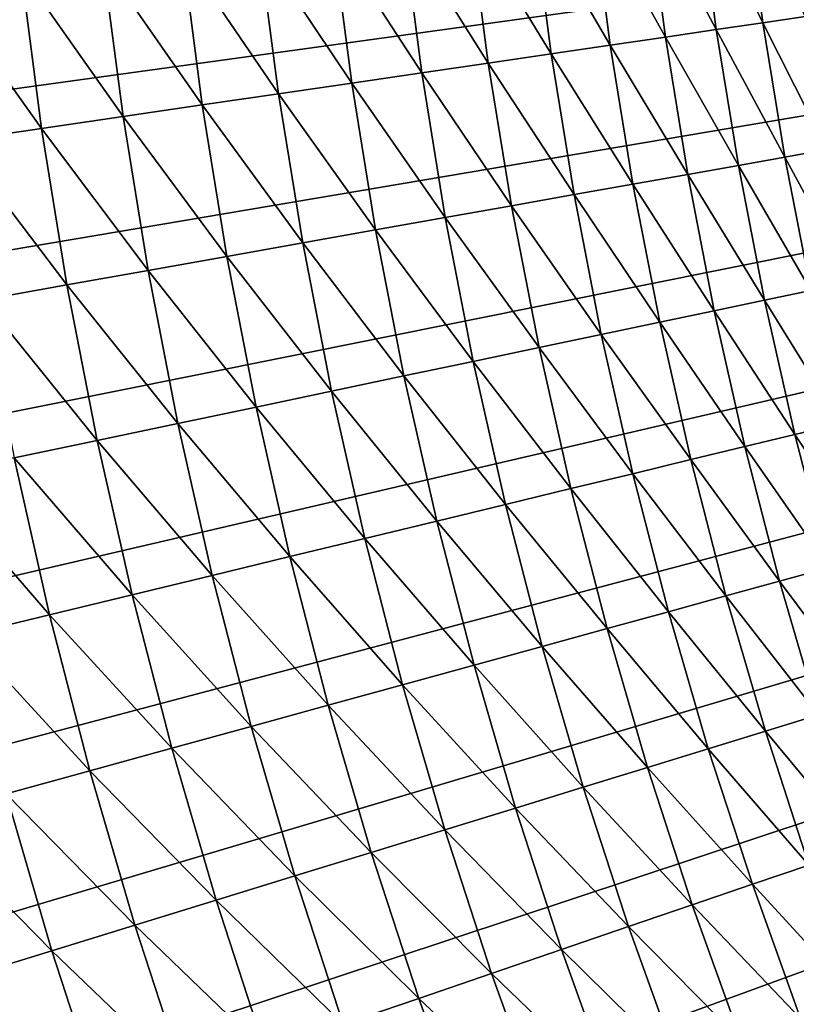
# Model space of a CAD drawing. Extents: x -30 to 67, y -210 to 30.
# Drawn here: x -27 to -23, y -9 to -3 of the extents above; entities that cross this region are included whole.
import ezdxf

# ---------------------------------------------------------------- set-up
doc = ezdxf.new("R2010")
doc.units = 0
doc.layers.add('L4', color=7, linetype='CONTINUOUS')

msp = doc.modelspace()

# ---------------------------------------------------------------- linework, layer by layer
at = {"layer": 'L4', "color": 7}
for points in [[(0, 0), (-29.42069, -4.063658), (-29.53093, -3.16455)], [(0, 0), (-29.42069, -4.063658), (-29.53093, -3.16455)], [(0, 0), (-29.28307, -4.958986), (-29.42069, -4.063658)], [(0, 0), (-29.28307, -4.958986), (-29.42069, -4.063658)], [(-29.11822, -5.849701), (-29.28307, -4.958986), (0, 0)], [(-29.11822, -5.849701), (-29.28307, -4.958986), (0, 0)], [(0, 0), (-28.92629, -6.734975), (-29.11822, -5.849701)], [(0, 0), (-28.92629, -6.734975), (-29.11822, -5.849701)], [(0, 0), (-28.70744, -7.613983), (-28.92629, -6.734975)], [(0, 0), (-28.70744, -7.613983), (-28.92629, -6.734975)], [(-28.46189, -8.48591), (-28.70744, -7.613983), (0, 0)], [(-28.46189, -8.48591), (-28.70744, -7.613983), (0, 0)], [(0, 0), (-28.18987, -9.349941), (-28.46189, -8.48591)], [(0, 0), (-28.18987, -9.349941), (-28.46189, -8.48591)], [(0, 0), (-27.89162, -10.20528), (-28.18987, -9.349941)], [(0, 0), (-27.89162, -10.20528), (-28.18987, -9.349941)], [(-27.56742, -11.05112), (-27.89162, -10.20528), (0, 0)], [(-27.56742, -11.05112), (-27.89162, -10.20528), (0, 0)], [(0, 0), (-27.21759, -11.88668), (-27.56742, -11.05112)], [(0, 0), (-27.21759, -11.88668), (-27.56742, -11.05112)], [(0, 0), (-26.84243, -12.71118), (-27.21759, -11.88668)], [(0, 0), (-26.84243, -12.71118), (-27.21759, -11.88668)], [(-26.4423, -13.52386), (-26.84243, -12.71118), (0, 0)], [(-26.4423, -13.52386), (-26.84243, -12.71118), (0, 0)], [(0, 0), (-26.01757, -14.32396), (-26.4423, -13.52386)], [(0, 0), (-26.01757, -14.32396), (-26.4423, -13.52386)], [(0, 0), (-25.56865, -15.11073), (-26.01757, -14.32396)], [(0, 0), (-25.56865, -15.11073), (-26.01757, -14.32396)], [(-25.09594, -15.88345), (-25.56865, -15.11073), (0, 0)], [(-25.09594, -15.88345), (-25.56865, -15.11073), (0, 0)], [(0, 0), (-24.59988, -16.64139), (-25.09594, -15.88345)], [(0, 0), (-24.59988, -16.64139), (-25.09594, -15.88345)], [(0, 0), (-24.08094, -17.38385), (-24.59988, -16.64139)], [(0, 0), (-24.08094, -17.38385), (-24.59988, -16.64139)], [(-23.5396, -18.11014), (-24.08094, -17.38385), (0, 0)], [(-23.5396, -18.11014), (-24.08094, -17.38385), (0, 0)], [(0, 0), (-22.97636, -18.81959), (-23.5396, -18.11014)], [(0, 0), (-22.97636, -18.81959), (-23.5396, -18.11014)], [(-23.39293, -2.7006, 9.695513), (-23.64113, -2.729253, 9.261912), (-23.29918, -3.416205, 9.695513)], [(-23.39293, -2.7006, 9.695513), (-23.64113, -2.729253, 9.261912), (-23.29918, -3.416205, 9.695513)], [(-23.39293, -2.7006, 9.695513), (-23.29918, -3.416205, 9.695513), (-23.07554, -3.383413, 10.14199)], [(-23.39293, -2.7006, 9.695513), (-23.29918, -3.416205, 9.695513), (-23.07554, -3.383413, 10.14199)], [(-23.91227, -2.760554, 8.842457), (-24.20554, -2.794411, 8.438377), (-23.81644, -3.492047, 8.842457)], [(-23.91227, -2.760554, 8.842457), (-24.20554, -2.794411, 8.438377), (-23.81644, -3.492047, 8.842457)], [(-23.64113, -2.729253, 9.261912), (-23.91227, -2.760554, 8.842457), (-23.54639, -3.452451, 9.261912)], [(-23.64113, -2.729253, 9.261912), (-23.91227, -2.760554, 8.842457), (-23.54639, -3.452451, 9.261912)], [(-23.91227, -2.760554, 8.842457), (-23.81644, -3.492047, 8.842457), (-23.54639, -3.452451, 9.261912)], [(-23.91227, -2.760554, 8.842457), (-23.81644, -3.492047, 8.842457), (-23.54639, -3.452451, 9.261912)], [(-23.64113, -2.729253, 9.261912), (-23.54639, -3.452451, 9.261912), (-23.29918, -3.416205, 9.695513)], [(-23.64113, -2.729253, 9.261912), (-23.54639, -3.452451, 9.261912), (-23.29918, -3.416205, 9.695513)], [(-24.20554, -2.794411, 8.438377), (-24.52009, -2.830725, 8.050854), (-24.10854, -3.534875, 8.438377)], [(-24.20554, -2.794411, 8.438377), (-24.52009, -2.830725, 8.050854), (-24.10854, -3.534875, 8.438377)], [(-24.20554, -2.794411, 8.438377), (-24.10854, -3.534875, 8.438377), (-23.81644, -3.492047, 8.842457)], [(-24.20554, -2.794411, 8.438377), (-24.10854, -3.534875, 8.438377), (-23.81644, -3.492047, 8.842457)], [(-24.855, -2.869389, 7.681023), (-25.20929, -2.91029, 7.329965), (-24.7554, -3.62972, 7.681023)], [(-24.855, -2.869389, 7.681023), (-25.20929, -2.91029, 7.329965), (-24.7554, -3.62972, 7.681023)], [(-24.52009, -2.830725, 8.050854), (-24.855, -2.869389, 7.681023), (-24.42183, -3.580811, 8.050854)], [(-24.52009, -2.830725, 8.050854), (-24.855, -2.869389, 7.681023), (-24.42183, -3.580811, 8.050854)], [(-24.855, -2.869389, 7.681023), (-24.7554, -3.62972, 7.681023), (-24.42183, -3.580811, 8.050854)], [(-24.855, -2.869389, 7.681023), (-24.7554, -3.62972, 7.681023), (-24.42183, -3.580811, 8.050854)], [(-24.52009, -2.830725, 8.050854), (-24.42183, -3.580811, 8.050854), (-24.10854, -3.534875, 8.438377)], [(-24.52009, -2.830725, 8.050854), (-24.42183, -3.580811, 8.050854), (-24.10854, -3.534875, 8.438377)], [(-25.20929, -2.91029, 7.329965), (-25.58193, -2.953309, 6.99871), (-25.10827, -3.681459, 7.329965)], [(-25.20929, -2.91029, 7.329965), (-25.58193, -2.953309, 6.99871), (-25.10827, -3.681459, 7.329965)], [(-25.20929, -2.91029, 7.329965), (-25.10827, -3.681459, 7.329965), (-24.7554, -3.62972, 7.681023)], [(-25.20929, -2.91029, 7.329965), (-25.10827, -3.681459, 7.329965), (-24.7554, -3.62972, 7.681023)], [(-25.58193, -2.953309, 6.99871), (-25.97181, -2.998319, 6.688225), (-25.47941, -3.735877, 6.99871)], [(-25.58193, -2.953309, 6.99871), (-25.97181, -2.998319, 6.688225), (-25.47941, -3.735877, 6.99871)], [(-25.58193, -2.953309, 6.99871), (-25.47941, -3.735877, 6.99871), (-25.10827, -3.681459, 7.329965)], [(-25.58193, -2.953309, 6.99871), (-25.47941, -3.735877, 6.99871), (-25.10827, -3.681459, 7.329965)], [(-25.97181, -2.998319, 6.688225), (-26.3778, -3.045189, 6.399421), (-25.86773, -3.792814, 6.688225)], [(-25.97181, -2.998319, 6.688225), (-26.3778, -3.045189, 6.399421), (-25.86773, -3.792814, 6.688225)], [(-25.97181, -2.998319, 6.688225), (-25.86773, -3.792814, 6.688225), (-25.47941, -3.735877, 6.99871)], [(-25.97181, -2.998319, 6.688225), (-25.86773, -3.792814, 6.688225), (-25.47941, -3.735877, 6.99871)], [(-26.3778, -3.045189, 6.399421), (-26.79872, -3.093781, 6.133141), (-26.2721, -3.852103, 6.399421)], [(-26.3778, -3.045189, 6.399421), (-26.79872, -3.093781, 6.133141), (-26.2721, -3.852103, 6.399421)], [(-26.3778, -3.045189, 6.399421), (-26.2721, -3.852103, 6.399421), (-25.86773, -3.792814, 6.688225)], [(-26.3778, -3.045189, 6.399421), (-26.2721, -3.852103, 6.399421), (-25.86773, -3.792814, 6.688225)], [(-26.79872, -3.093781, 6.133141), (-27.23332, -3.143955, 5.890166), (-26.69133, -3.913572, 6.133141)], [(-26.79872, -3.093781, 6.133141), (-27.23332, -3.143955, 5.890166), (-26.69133, -3.913572, 6.133141)], [(-26.79872, -3.093781, 6.133141), (-26.69133, -3.913572, 6.133141), (-26.2721, -3.852103, 6.399421)], [(-26.79872, -3.093781, 6.133141), (-26.69133, -3.913572, 6.133141), (-26.2721, -3.852103, 6.399421)], [(-27.23332, -3.143955, 5.890166), (-27.68035, -3.195561, 5.671207), (-27.12419, -3.97704, 5.890166)], [(-27.23332, -3.143955, 5.890166), (-27.68035, -3.195561, 5.671207), (-27.12419, -3.97704, 5.890166)], [(-27.23332, -3.143955, 5.890166), (-27.12419, -3.97704, 5.890166), (-26.69133, -3.913572, 6.133141)], [(-27.23332, -3.143955, 5.890166), (-27.12419, -3.97704, 5.890166), (-26.69133, -3.913572, 6.133141)], [(-27.68035, -3.195561, 5.671207), (-27.56942, -4.042321, 5.671207), (-27.12419, -3.97704, 5.890166)], [(-27.68035, -3.195561, 5.671207), (-27.56942, -4.042321, 5.671207), (-27.12419, -3.97704, 5.890166)], [(-23.07554, -3.383413, 10.14199), (-23.29918, -3.416205, 9.695513), (-22.96102, -4.088971, 10.14199)], [(-23.07554, -3.383413, 10.14199), (-23.29918, -3.416205, 9.695513), (-22.96102, -4.088971, 10.14199)], [(-23.29918, -3.416205, 9.695513), (-23.54639, -3.452451, 9.261912), (-23.18355, -4.128601, 9.695513)], [(-23.29918, -3.416205, 9.695513), (-23.54639, -3.452451, 9.261912), (-23.18355, -4.128601, 9.695513)], [(-23.29918, -3.416205, 9.695513), (-23.18355, -4.128601, 9.695513), (-22.96102, -4.088971, 10.14199)], [(-23.29918, -3.416205, 9.695513), (-23.18355, -4.128601, 9.695513), (-22.96102, -4.088971, 10.14199)], [(-23.81644, -3.492047, 8.842457), (-24.10854, -3.534875, 8.438377), (-23.69824, -4.220258, 8.842457)], [(-23.81644, -3.492047, 8.842457), (-24.10854, -3.534875, 8.438377), (-23.69824, -4.220258, 8.842457)], [(-23.54639, -3.452451, 9.261912), (-23.81644, -3.492047, 8.842457), (-23.42953, -4.172406, 9.261912)], [(-23.54639, -3.452451, 9.261912), (-23.81644, -3.492047, 8.842457), (-23.42953, -4.172406, 9.261912)], [(-23.81644, -3.492047, 8.842457), (-23.69824, -4.220258, 8.842457), (-23.42953, -4.172406, 9.261912)], [(-23.81644, -3.492047, 8.842457), (-23.69824, -4.220258, 8.842457), (-23.42953, -4.172406, 9.261912)], [(-23.54639, -3.452451, 9.261912), (-23.42953, -4.172406, 9.261912), (-23.18355, -4.128601, 9.695513)], [(-23.54639, -3.452451, 9.261912), (-23.42953, -4.172406, 9.261912), (-23.18355, -4.128601, 9.695513)], [(-24.10854, -3.534875, 8.438377), (-24.42183, -3.580811, 8.050854), (-23.98889, -4.272018, 8.438377)], [(-24.10854, -3.534875, 8.438377), (-24.42183, -3.580811, 8.050854), (-23.98889, -4.272018, 8.438377)], [(-24.10854, -3.534875, 8.438377), (-23.98889, -4.272018, 8.438377), (-23.69824, -4.220258, 8.842457)], [(-24.10854, -3.534875, 8.438377), (-23.98889, -4.272018, 8.438377), (-23.69824, -4.220258, 8.842457)], [(-24.42183, -3.580811, 8.050854), (-24.7554, -3.62972, 7.681023), (-24.30062, -4.327533, 8.050854)], [(-24.42183, -3.580811, 8.050854), (-24.7554, -3.62972, 7.681023), (-24.30062, -4.327533, 8.050854)], [(-24.42183, -3.580811, 8.050854), (-24.30062, -4.327533, 8.050854), (-23.98889, -4.272018, 8.438377)], [(-24.42183, -3.580811, 8.050854), (-24.30062, -4.327533, 8.050854), (-23.98889, -4.272018, 8.438377)], [(-24.7554, -3.62972, 7.681023), (-25.10827, -3.681459, 7.329965), (-24.63254, -4.386642, 7.681023)], [(-24.7554, -3.62972, 7.681023), (-25.10827, -3.681459, 7.329965), (-24.63254, -4.386642, 7.681023)], [(-24.7554, -3.62972, 7.681023), (-24.63254, -4.386642, 7.681023), (-24.30062, -4.327533, 8.050854)], [(-24.7554, -3.62972, 7.681023), (-24.63254, -4.386642, 7.681023), (-24.30062, -4.327533, 8.050854)], [(-25.10827, -3.681459, 7.329965), (-25.47941, -3.735877, 6.99871), (-24.98366, -4.44917, 7.329965)], [(-25.10827, -3.681459, 7.329965), (-25.47941, -3.735877, 6.99871), (-24.98366, -4.44917, 7.329965)], [(-25.10827, -3.681459, 7.329965), (-24.98366, -4.44917, 7.329965), (-24.63254, -4.386642, 7.681023)], [(-25.10827, -3.681459, 7.329965), (-24.98366, -4.44917, 7.329965), (-24.63254, -4.386642, 7.681023)], [(-25.47941, -3.735877, 6.99871), (-25.86773, -3.792814, 6.688225), (-25.35295, -4.514936, 6.99871)], [(-25.47941, -3.735877, 6.99871), (-25.86773, -3.792814, 6.688225), (-25.35295, -4.514936, 6.99871)], [(-25.47941, -3.735877, 6.99871), (-25.35295, -4.514936, 6.99871), (-24.98366, -4.44917, 7.329965)], [(-25.47941, -3.735877, 6.99871), (-25.35295, -4.514936, 6.99871), (-24.98366, -4.44917, 7.329965)], [(-25.86773, -3.792814, 6.688225), (-26.2721, -3.852103, 6.399421), (-25.73935, -4.583746, 6.688225)], [(-25.86773, -3.792814, 6.688225), (-26.2721, -3.852103, 6.399421), (-25.73935, -4.583746, 6.688225)], [(-25.86773, -3.792814, 6.688225), (-25.73935, -4.583746, 6.688225), (-25.35295, -4.514936, 6.99871)], [(-25.86773, -3.792814, 6.688225), (-25.73935, -4.583746, 6.688225), (-25.35295, -4.514936, 6.99871)], [(-26.2721, -3.852103, 6.399421), (-26.69133, -3.913572, 6.133141), (-26.14171, -4.655399, 6.399421)], [(-26.2721, -3.852103, 6.399421), (-26.69133, -3.913572, 6.133141), (-26.14171, -4.655399, 6.399421)], [(-26.2721, -3.852103, 6.399421), (-26.14171, -4.655399, 6.399421), (-25.73935, -4.583746, 6.688225)], [(-26.2721, -3.852103, 6.399421), (-26.14171, -4.655399, 6.399421), (-25.73935, -4.583746, 6.688225)], [(-26.69133, -3.913572, 6.133141), (-27.12419, -3.97704, 5.890166), (-26.55886, -4.729687, 6.133141)], [(-26.69133, -3.913572, 6.133141), (-27.12419, -3.97704, 5.890166), (-26.55886, -4.729687, 6.133141)], [(-26.69133, -3.913572, 6.133141), (-26.55886, -4.729687, 6.133141), (-26.14171, -4.655399, 6.399421)], [(-26.69133, -3.913572, 6.133141), (-26.55886, -4.729687, 6.133141), (-26.14171, -4.655399, 6.399421)], [(-27.12419, -3.97704, 5.890166), (-27.56942, -4.042321, 5.671207), (-26.98957, -4.80639, 5.890166)], [(-27.12419, -3.97704, 5.890166), (-27.56942, -4.042321, 5.671207), (-26.98957, -4.80639, 5.890166)], [(-27.12419, -3.97704, 5.890166), (-26.98957, -4.80639, 5.890166), (-26.55886, -4.729687, 6.133141)], [(-27.12419, -3.97704, 5.890166), (-26.98957, -4.80639, 5.890166), (-26.55886, -4.729687, 6.133141)], [(-27.56942, -4.042321, 5.671207), (-27.43259, -4.885285, 5.671207), (-26.98957, -4.80639, 5.890166)], [(-27.56942, -4.042321, 5.671207), (-27.43259, -4.885285, 5.671207), (-26.98957, -4.80639, 5.890166)], [(-22.96102, -4.088971, 10.14199), (-23.18355, -4.128601, 9.695513), (-22.82493, -4.790689, 10.14199)], [(-22.96102, -4.088971, 10.14199), (-23.18355, -4.128601, 9.695513), (-22.82493, -4.790689, 10.14199)], [(-23.42953, -4.172406, 9.261912), (-23.69824, -4.220258, 8.842457), (-23.29066, -4.888442, 9.261912)], [(-23.42953, -4.172406, 9.261912), (-23.69824, -4.220258, 8.842457), (-23.29066, -4.888442, 9.261912)], [(-23.18355, -4.128601, 9.695513), (-23.42953, -4.172406, 9.261912), (-23.04614, -4.837119, 9.695513)], [(-23.18355, -4.128601, 9.695513), (-23.42953, -4.172406, 9.261912), (-23.04614, -4.837119, 9.695513)], [(-23.42953, -4.172406, 9.261912), (-23.29066, -4.888442, 9.261912), (-23.04614, -4.837119, 9.695513)], [(-23.42953, -4.172406, 9.261912), (-23.29066, -4.888442, 9.261912), (-23.04614, -4.837119, 9.695513)], [(-23.18355, -4.128601, 9.695513), (-23.04614, -4.837119, 9.695513), (-22.82493, -4.790689, 10.14199)], [(-23.18355, -4.128601, 9.695513), (-23.04614, -4.837119, 9.695513), (-22.82493, -4.790689, 10.14199)], [(-23.69824, -4.220258, 8.842457), (-23.98889, -4.272018, 8.438377), (-23.55778, -4.944506, 8.842457)], [(-23.69824, -4.220258, 8.842457), (-23.98889, -4.272018, 8.438377), (-23.55778, -4.944506, 8.842457)], [(-23.69824, -4.220258, 8.842457), (-23.55778, -4.944506, 8.842457), (-23.29066, -4.888442, 9.261912)], [(-23.69824, -4.220258, 8.842457), (-23.55778, -4.944506, 8.842457), (-23.29066, -4.888442, 9.261912)], [(-23.98889, -4.272018, 8.438377), (-24.30062, -4.327533, 8.050854), (-23.8467, -5.005148, 8.438377)], [(-23.98889, -4.272018, 8.438377), (-24.30062, -4.327533, 8.050854), (-23.8467, -5.005148, 8.438377)], [(-23.98889, -4.272018, 8.438377), (-23.8467, -5.005148, 8.438377), (-23.55778, -4.944506, 8.842457)], [(-23.98889, -4.272018, 8.438377), (-23.8467, -5.005148, 8.438377), (-23.55778, -4.944506, 8.842457)], [(-24.30062, -4.327533, 8.050854), (-24.63254, -4.386642, 7.681023), (-24.15659, -5.07019, 8.050854)], [(-24.30062, -4.327533, 8.050854), (-24.63254, -4.386642, 7.681023), (-24.15659, -5.07019, 8.050854)], [(-24.30062, -4.327533, 8.050854), (-24.15659, -5.07019, 8.050854), (-23.8467, -5.005148, 8.438377)], [(-24.30062, -4.327533, 8.050854), (-24.15659, -5.07019, 8.050854), (-23.8467, -5.005148, 8.438377)], [(-24.63254, -4.386642, 7.681023), (-24.98366, -4.44917, 7.329965), (-24.48654, -5.139443, 7.681023)], [(-24.63254, -4.386642, 7.681023), (-24.98366, -4.44917, 7.329965), (-24.48654, -5.139443, 7.681023)], [(-24.63254, -4.386642, 7.681023), (-24.48654, -5.139443, 7.681023), (-24.15659, -5.07019, 8.050854)], [(-24.63254, -4.386642, 7.681023), (-24.48654, -5.139443, 7.681023), (-24.15659, -5.07019, 8.050854)], [(-24.98366, -4.44917, 7.329965), (-25.35295, -4.514936, 6.99871), (-24.83558, -5.212702, 7.329965)], [(-24.98366, -4.44917, 7.329965), (-25.35295, -4.514936, 6.99871), (-24.83558, -5.212702, 7.329965)], [(-24.98366, -4.44917, 7.329965), (-24.83558, -5.212702, 7.329965), (-24.48654, -5.139443, 7.681023)], [(-24.98366, -4.44917, 7.329965), (-24.83558, -5.212702, 7.329965), (-24.48654, -5.139443, 7.681023)], [(-25.35295, -4.514936, 6.99871), (-25.73935, -4.583746, 6.688225), (-25.20269, -5.289753, 6.99871)], [(-25.35295, -4.514936, 6.99871), (-25.73935, -4.583746, 6.688225), (-25.20269, -5.289753, 6.99871)], [(-25.35295, -4.514936, 6.99871), (-25.20269, -5.289753, 6.99871), (-24.83558, -5.212702, 7.329965)], [(-25.35295, -4.514936, 6.99871), (-25.20269, -5.289753, 6.99871), (-24.83558, -5.212702, 7.329965)], [(-25.73935, -4.583746, 6.688225), (-26.14171, -4.655399, 6.399421), (-25.58679, -5.370372, 6.688225)], [(-25.73935, -4.583746, 6.688225), (-26.14171, -4.655399, 6.399421), (-25.58679, -5.370372, 6.688225)], [(-25.73935, -4.583746, 6.688225), (-25.58679, -5.370372, 6.688225), (-25.20269, -5.289753, 6.99871)], [(-25.73935, -4.583746, 6.688225), (-25.58679, -5.370372, 6.688225), (-25.20269, -5.289753, 6.99871)], [(-26.14171, -4.655399, 6.399421), (-26.55886, -4.729687, 6.133141), (-25.98677, -5.454323, 6.399421)], [(-26.14171, -4.655399, 6.399421), (-26.55886, -4.729687, 6.133141), (-25.98677, -5.454323, 6.399421)], [(-26.14171, -4.655399, 6.399421), (-25.98677, -5.454323, 6.399421), (-25.58679, -5.370372, 6.688225)], [(-26.14171, -4.655399, 6.399421), (-25.98677, -5.454323, 6.399421), (-25.58679, -5.370372, 6.688225)], [(-26.55886, -4.729687, 6.133141), (-26.98957, -4.80639, 5.890166), (-26.40144, -5.541359, 6.133141)], [(-26.55886, -4.729687, 6.133141), (-26.98957, -4.80639, 5.890166), (-26.40144, -5.541359, 6.133141)], [(-26.55886, -4.729687, 6.133141), (-26.40144, -5.541359, 6.133141), (-25.98677, -5.454323, 6.399421)], [(-26.55886, -4.729687, 6.133141), (-26.40144, -5.541359, 6.133141), (-25.98677, -5.454323, 6.399421)], [(-26.98957, -4.80639, 5.890166), (-27.43259, -4.885285, 5.671207), (-26.82961, -5.631225, 5.890166)], [(-26.98957, -4.80639, 5.890166), (-27.43259, -4.885285, 5.671207), (-26.82961, -5.631225, 5.890166)], [(-26.98957, -4.80639, 5.890166), (-26.82961, -5.631225, 5.890166), (-26.40144, -5.541359, 6.133141)], [(-26.98957, -4.80639, 5.890166), (-26.82961, -5.631225, 5.890166), (-26.40144, -5.541359, 6.133141)], [(-23.04614, -4.837119, 9.695513), (-23.29066, -4.888442, 9.261912), (-22.88708, -5.541094, 9.695513)], [(-23.04614, -4.837119, 9.695513), (-23.29066, -4.888442, 9.261912), (-22.88708, -5.541094, 9.695513)], [(-27.43259, -4.885285, 5.671207), (-27.27, -5.723659, 5.671207), (-26.82961, -5.631225, 5.890166)], [(-27.43259, -4.885285, 5.671207), (-27.27, -5.723659, 5.671207), (-26.82961, -5.631225, 5.890166)], [(-23.29066, -4.888442, 9.261912), (-23.55778, -4.944506, 8.842457), (-23.12992, -5.599886, 9.261912)], [(-23.29066, -4.888442, 9.261912), (-23.55778, -4.944506, 8.842457), (-23.12992, -5.599886, 9.261912)], [(-23.29066, -4.888442, 9.261912), (-23.12992, -5.599886, 9.261912), (-22.88708, -5.541094, 9.695513)], [(-23.29066, -4.888442, 9.261912), (-23.12992, -5.599886, 9.261912), (-22.88708, -5.541094, 9.695513)], [(-23.55778, -4.944506, 8.842457), (-23.8467, -5.005148, 8.438377), (-23.39519, -5.66411, 8.842457)], [(-23.55778, -4.944506, 8.842457), (-23.8467, -5.005148, 8.438377), (-23.39519, -5.66411, 8.842457)], [(-23.55778, -4.944506, 8.842457), (-23.39519, -5.66411, 8.842457), (-23.12992, -5.599886, 9.261912)], [(-23.55778, -4.944506, 8.842457), (-23.39519, -5.66411, 8.842457), (-23.12992, -5.599886, 9.261912)], [(-23.8467, -5.005148, 8.438377), (-24.15659, -5.07019, 8.050854), (-23.68212, -5.733577, 8.438377)], [(-23.8467, -5.005148, 8.438377), (-24.15659, -5.07019, 8.050854), (-23.68212, -5.733577, 8.438377)], [(-23.8467, -5.005148, 8.438377), (-23.68212, -5.733577, 8.438377), (-23.39519, -5.66411, 8.842457)], [(-23.8467, -5.005148, 8.438377), (-23.68212, -5.733577, 8.438377), (-23.39519, -5.66411, 8.842457)], [(-24.15659, -5.07019, 8.050854), (-24.48654, -5.139443, 7.681023), (-23.98987, -5.808085, 8.050854)], [(-24.15659, -5.07019, 8.050854), (-24.48654, -5.139443, 7.681023), (-23.98987, -5.808085, 8.050854)], [(-24.15659, -5.07019, 8.050854), (-23.98987, -5.808085, 8.050854), (-23.68212, -5.733577, 8.438377)], [(-24.15659, -5.07019, 8.050854), (-23.98987, -5.808085, 8.050854), (-23.68212, -5.733577, 8.438377)], [(-24.48654, -5.139443, 7.681023), (-24.83558, -5.212702, 7.329965), (-24.31754, -5.887416, 7.681023)], [(-24.48654, -5.139443, 7.681023), (-24.83558, -5.212702, 7.329965), (-24.31754, -5.887416, 7.681023)], [(-24.48654, -5.139443, 7.681023), (-24.31754, -5.887416, 7.681023), (-23.98987, -5.808085, 8.050854)], [(-24.48654, -5.139443, 7.681023), (-24.31754, -5.887416, 7.681023), (-23.98987, -5.808085, 8.050854)], [(-24.83558, -5.212702, 7.329965), (-25.20269, -5.289753, 6.99871), (-24.66417, -5.971337, 7.329965)], [(-24.83558, -5.212702, 7.329965), (-25.20269, -5.289753, 6.99871), (-24.66417, -5.971337, 7.329965)], [(-24.83558, -5.212702, 7.329965), (-24.66417, -5.971337, 7.329965), (-24.31754, -5.887416, 7.681023)], [(-24.83558, -5.212702, 7.329965), (-24.66417, -5.971337, 7.329965), (-24.31754, -5.887416, 7.681023)], [(-25.20269, -5.289753, 6.99871), (-25.58679, -5.370372, 6.688225), (-25.02875, -6.059603, 6.99871)], [(-25.20269, -5.289753, 6.99871), (-25.58679, -5.370372, 6.688225), (-25.02875, -6.059603, 6.99871)], [(-25.20269, -5.289753, 6.99871), (-25.02875, -6.059603, 6.99871), (-24.66417, -5.971337, 7.329965)], [(-25.20269, -5.289753, 6.99871), (-25.02875, -6.059603, 6.99871), (-24.66417, -5.971337, 7.329965)], [(-25.58679, -5.370372, 6.688225), (-25.98677, -5.454323, 6.399421), (-25.4102, -6.151955, 6.688225)], [(-25.58679, -5.370372, 6.688225), (-25.98677, -5.454323, 6.399421), (-25.4102, -6.151955, 6.688225)], [(-25.58679, -5.370372, 6.688225), (-25.4102, -6.151955, 6.688225), (-25.02875, -6.059603, 6.99871)], [(-25.58679, -5.370372, 6.688225), (-25.4102, -6.151955, 6.688225), (-25.02875, -6.059603, 6.99871)], [(-25.98677, -5.454323, 6.399421), (-26.40144, -5.541359, 6.133141), (-25.80742, -6.248123, 6.399421)], [(-25.98677, -5.454323, 6.399421), (-26.40144, -5.541359, 6.133141), (-25.80742, -6.248123, 6.399421)], [(-25.98677, -5.454323, 6.399421), (-25.80742, -6.248123, 6.399421), (-25.4102, -6.151955, 6.688225)], [(-25.98677, -5.454323, 6.399421), (-25.80742, -6.248123, 6.399421), (-25.4102, -6.151955, 6.688225)], [(-26.40144, -5.541359, 6.133141), (-26.82961, -5.631225, 5.890166), (-26.21923, -6.347825, 6.133141)], [(-26.40144, -5.541359, 6.133141), (-26.82961, -5.631225, 5.890166), (-26.21923, -6.347825, 6.133141)], [(-26.40144, -5.541359, 6.133141), (-26.21923, -6.347825, 6.133141), (-25.80742, -6.248123, 6.399421)], [(-26.40144, -5.541359, 6.133141), (-26.21923, -6.347825, 6.133141), (-25.80742, -6.248123, 6.399421)], [(-22.88708, -5.541094, 9.695513), (-23.12992, -5.599886, 9.261912), (-22.70653, -6.239864, 9.695513)], [(-22.88708, -5.541094, 9.695513), (-23.12992, -5.599886, 9.261912), (-22.70653, -6.239864, 9.695513)], [(-26.82961, -5.631225, 5.890166), (-27.27, -5.723659, 5.671207), (-26.64444, -6.45077, 5.890166)], [(-26.82961, -5.631225, 5.890166), (-27.27, -5.723659, 5.671207), (-26.64444, -6.45077, 5.890166)], [(-26.82961, -5.631225, 5.890166), (-26.64444, -6.45077, 5.890166), (-26.21923, -6.347825, 6.133141)], [(-26.82961, -5.631225, 5.890166), (-26.64444, -6.45077, 5.890166), (-26.21923, -6.347825, 6.133141)], [(-23.12992, -5.599886, 9.261912), (-23.39519, -5.66411, 8.842457), (-22.94745, -6.306069, 9.261912)], [(-23.12992, -5.599886, 9.261912), (-23.39519, -5.66411, 8.842457), (-22.94745, -6.306069, 9.261912)], [(-23.12992, -5.599886, 9.261912), (-22.94745, -6.306069, 9.261912), (-22.70653, -6.239864, 9.695513)], [(-23.12992, -5.599886, 9.261912), (-22.94745, -6.306069, 9.261912), (-22.70653, -6.239864, 9.695513)], [(-23.39519, -5.66411, 8.842457), (-23.68212, -5.733577, 8.438377), (-23.21063, -6.378392, 8.842457)], [(-23.39519, -5.66411, 8.842457), (-23.68212, -5.733577, 8.438377), (-23.21063, -6.378392, 8.842457)], [(-23.39519, -5.66411, 8.842457), (-23.21063, -6.378392, 8.842457), (-22.94745, -6.306069, 9.261912)], [(-23.39519, -5.66411, 8.842457), (-23.21063, -6.378392, 8.842457), (-22.94745, -6.306069, 9.261912)], [(-27.27, -5.723659, 5.671207), (-27.72134, -5.81839, 5.476904), (-27.08179, -6.556657, 5.671207)], [(-27.27, -5.723659, 5.671207), (-27.72134, -5.81839, 5.476904), (-27.08179, -6.556657, 5.671207)], [(-27.27, -5.723659, 5.671207), (-27.08179, -6.556657, 5.671207), (-26.64444, -6.45077, 5.890166)], [(-27.27, -5.723659, 5.671207), (-27.08179, -6.556657, 5.671207), (-26.64444, -6.45077, 5.890166)], [(-23.68212, -5.733577, 8.438377), (-23.98987, -5.808085, 8.050854), (-23.4953, -6.456621, 8.438377)], [(-23.68212, -5.733577, 8.438377), (-23.98987, -5.808085, 8.050854), (-23.4953, -6.456621, 8.438377)], [(-23.68212, -5.733577, 8.438377), (-23.4953, -6.456621, 8.438377), (-23.21063, -6.378392, 8.842457)], [(-23.68212, -5.733577, 8.438377), (-23.4953, -6.456621, 8.438377), (-23.21063, -6.378392, 8.842457)], [(-27.72134, -5.81839, 5.476904), (-27.53002, -6.665175, 5.476904), (-27.08179, -6.556657, 5.671207)], [(-27.72134, -5.81839, 5.476904), (-27.53002, -6.665175, 5.476904), (-27.08179, -6.556657, 5.671207)], [(-23.98987, -5.808085, 8.050854), (-24.31754, -5.887416, 7.681023), (-23.80062, -6.540524, 8.050854)], [(-23.98987, -5.808085, 8.050854), (-24.31754, -5.887416, 7.681023), (-23.80062, -6.540524, 8.050854)], [(-23.98987, -5.808085, 8.050854), (-23.80062, -6.540524, 8.050854), (-23.4953, -6.456621, 8.438377)], [(-23.98987, -5.808085, 8.050854), (-23.80062, -6.540524, 8.050854), (-23.4953, -6.456621, 8.438377)], [(-24.31754, -5.887416, 7.681023), (-24.66417, -5.971337, 7.329965), (-24.1257, -6.62986, 7.681023)], [(-24.31754, -5.887416, 7.681023), (-24.66417, -5.971337, 7.329965), (-24.1257, -6.62986, 7.681023)], [(-24.31754, -5.887416, 7.681023), (-24.1257, -6.62986, 7.681023), (-23.80062, -6.540524, 8.050854)], [(-24.31754, -5.887416, 7.681023), (-24.1257, -6.62986, 7.681023), (-23.80062, -6.540524, 8.050854)], [(-24.66417, -5.971337, 7.329965), (-25.02875, -6.059603, 6.99871), (-24.4696, -6.724363, 7.329965)], [(-24.66417, -5.971337, 7.329965), (-25.02875, -6.059603, 6.99871), (-24.4696, -6.724363, 7.329965)], [(-24.66417, -5.971337, 7.329965), (-24.4696, -6.724363, 7.329965), (-24.1257, -6.62986, 7.681023)], [(-24.66417, -5.971337, 7.329965), (-24.4696, -6.724363, 7.329965), (-24.1257, -6.62986, 7.681023)], [(-25.02875, -6.059603, 6.99871), (-25.4102, -6.151955, 6.688225), (-24.8313, -6.82376, 6.99871)], [(-25.02875, -6.059603, 6.99871), (-25.4102, -6.151955, 6.688225), (-24.8313, -6.82376, 6.99871)], [(-25.02875, -6.059603, 6.99871), (-24.8313, -6.82376, 6.99871), (-24.4696, -6.724363, 7.329965)], [(-25.02875, -6.059603, 6.99871), (-24.8313, -6.82376, 6.99871), (-24.4696, -6.724363, 7.329965)], [(-25.4102, -6.151955, 6.688225), (-25.80742, -6.248123, 6.399421), (-25.20974, -6.927758, 6.688225)], [(-25.4102, -6.151955, 6.688225), (-25.80742, -6.248123, 6.399421), (-25.20974, -6.927758, 6.688225)], [(-25.4102, -6.151955, 6.688225), (-25.20974, -6.927758, 6.688225), (-24.8313, -6.82376, 6.99871)], [(-25.4102, -6.151955, 6.688225), (-25.20974, -6.927758, 6.688225), (-24.8313, -6.82376, 6.99871)], [(-25.80742, -6.248123, 6.399421), (-26.21923, -6.347825, 6.133141), (-25.60382, -7.036054, 6.399421)], [(-25.80742, -6.248123, 6.399421), (-26.21923, -6.347825, 6.133141), (-25.60382, -7.036054, 6.399421)], [(-25.80742, -6.248123, 6.399421), (-25.60382, -7.036054, 6.399421), (-25.20974, -6.927758, 6.688225)], [(-25.80742, -6.248123, 6.399421), (-25.60382, -7.036054, 6.399421), (-25.20974, -6.927758, 6.688225)], [(-22.94745, -6.306069, 9.261912), (-23.21063, -6.378392, 8.842457), (-22.74342, -7.006329, 9.261912)], [(-22.94745, -6.306069, 9.261912), (-23.21063, -6.378392, 8.842457), (-22.74342, -7.006329, 9.261912)], [(-26.21923, -6.347825, 6.133141), (-26.64444, -6.45077, 5.890166), (-26.01239, -7.148329, 6.133141)], [(-26.21923, -6.347825, 6.133141), (-26.64444, -6.45077, 5.890166), (-26.01239, -7.148329, 6.133141)], [(-26.21923, -6.347825, 6.133141), (-26.01239, -7.148329, 6.133141), (-25.60382, -7.036054, 6.399421)], [(-26.21923, -6.347825, 6.133141), (-26.01239, -7.148329, 6.133141), (-25.60382, -7.036054, 6.399421)], [(-23.21063, -6.378392, 8.842457), (-23.4953, -6.456621, 8.438377), (-23.00426, -7.086684, 8.842457)], [(-23.21063, -6.378392, 8.842457), (-23.4953, -6.456621, 8.438377), (-23.00426, -7.086684, 8.842457)], [(-23.21063, -6.378392, 8.842457), (-23.00426, -7.086684, 8.842457), (-22.74342, -7.006329, 9.261912)], [(-23.21063, -6.378392, 8.842457), (-23.00426, -7.086684, 8.842457), (-22.74342, -7.006329, 9.261912)], [(-26.64444, -6.45077, 5.890166), (-27.08179, -6.556657, 5.671207), (-26.43424, -7.264256, 5.890166)], [(-26.64444, -6.45077, 5.890166), (-27.08179, -6.556657, 5.671207), (-26.43424, -7.264256, 5.890166)], [(-26.64444, -6.45077, 5.890166), (-26.43424, -7.264256, 5.890166), (-26.01239, -7.148329, 6.133141)], [(-26.64444, -6.45077, 5.890166), (-26.43424, -7.264256, 5.890166), (-26.01239, -7.148329, 6.133141)], [(-23.4953, -6.456621, 8.438377), (-23.80062, -6.540524, 8.050854), (-23.2864, -7.173598, 8.438377)], [(-23.4953, -6.456621, 8.438377), (-23.80062, -6.540524, 8.050854), (-23.2864, -7.173598, 8.438377)], [(-23.4953, -6.456621, 8.438377), (-23.2864, -7.173598, 8.438377), (-23.00426, -7.086684, 8.842457)], [(-23.4953, -6.456621, 8.438377), (-23.2864, -7.173598, 8.438377), (-23.00426, -7.086684, 8.842457)], [(-27.08179, -6.556657, 5.671207), (-27.53002, -6.665175, 5.476904), (-26.86815, -7.383496, 5.671207)], [(-27.08179, -6.556657, 5.671207), (-27.53002, -6.665175, 5.476904), (-26.86815, -7.383496, 5.671207)], [(-27.08179, -6.556657, 5.671207), (-26.86815, -7.383496, 5.671207), (-26.43424, -7.264256, 5.890166)], [(-27.08179, -6.556657, 5.671207), (-26.86815, -7.383496, 5.671207), (-26.43424, -7.264256, 5.890166)], [(-23.80062, -6.540524, 8.050854), (-24.1257, -6.62986, 7.681023), (-23.58901, -7.26682, 8.050854)], [(-23.80062, -6.540524, 8.050854), (-24.1257, -6.62986, 7.681023), (-23.58901, -7.26682, 8.050854)], [(-23.80062, -6.540524, 8.050854), (-23.58901, -7.26682, 8.050854), (-23.2864, -7.173598, 8.438377)], [(-23.80062, -6.540524, 8.050854), (-23.58901, -7.26682, 8.050854), (-23.2864, -7.173598, 8.438377)], [(-24.1257, -6.62986, 7.681023), (-24.4696, -6.724363, 7.329965), (-23.9112, -7.366075, 7.681023)], [(-24.1257, -6.62986, 7.681023), (-24.4696, -6.724363, 7.329965), (-23.9112, -7.366075, 7.681023)], [(-24.1257, -6.62986, 7.681023), (-23.9112, -7.366075, 7.681023), (-23.58901, -7.26682, 8.050854)], [(-24.1257, -6.62986, 7.681023), (-23.9112, -7.366075, 7.681023), (-23.58901, -7.26682, 8.050854)], [(-27.53002, -6.665175, 5.476904), (-27.31284, -7.505699, 5.476904), (-26.86815, -7.383496, 5.671207)], [(-27.53002, -6.665175, 5.476904), (-27.31284, -7.505699, 5.476904), (-26.86815, -7.383496, 5.671207)], [(-24.4696, -6.724363, 7.329965), (-24.8313, -6.82376, 6.99871), (-24.25204, -7.471073, 7.329965)], [(-24.4696, -6.724363, 7.329965), (-24.8313, -6.82376, 6.99871), (-24.25204, -7.471073, 7.329965)], [(-24.4696, -6.724363, 7.329965), (-24.25204, -7.471073, 7.329965), (-23.9112, -7.366075, 7.681023)], [(-24.4696, -6.724363, 7.329965), (-24.25204, -7.471073, 7.329965), (-23.9112, -7.366075, 7.681023)], [(-24.8313, -6.82376, 6.99871), (-25.20974, -6.927758, 6.688225), (-24.61052, -7.581507, 6.99871)], [(-24.8313, -6.82376, 6.99871), (-25.20974, -6.927758, 6.688225), (-24.61052, -7.581507, 6.99871)], [(-24.8313, -6.82376, 6.99871), (-24.61052, -7.581507, 6.99871), (-24.25204, -7.471073, 7.329965)], [(-24.8313, -6.82376, 6.99871), (-24.61052, -7.581507, 6.99871), (-24.25204, -7.471073, 7.329965)], [(-25.20974, -6.927758, 6.688225), (-25.60382, -7.036054, 6.399421), (-24.9856, -7.697054, 6.688225)], [(-25.20974, -6.927758, 6.688225), (-25.60382, -7.036054, 6.399421), (-24.9856, -7.697054, 6.688225)], [(-25.20974, -6.927758, 6.688225), (-24.9856, -7.697054, 6.688225), (-24.61052, -7.581507, 6.99871)], [(-25.20974, -6.927758, 6.688225), (-24.9856, -7.697054, 6.688225), (-24.61052, -7.581507, 6.99871)], [(-25.60382, -7.036054, 6.399421), (-26.01239, -7.148329, 6.133141), (-25.37618, -7.817375, 6.399421)], [(-25.60382, -7.036054, 6.399421), (-26.01239, -7.148329, 6.133141), (-25.37618, -7.817375, 6.399421)], [(-25.60382, -7.036054, 6.399421), (-25.37618, -7.817375, 6.399421), (-24.9856, -7.697054, 6.688225)], [(-25.60382, -7.036054, 6.399421), (-25.37618, -7.817375, 6.399421), (-24.9856, -7.697054, 6.688225)], [(-23.00426, -7.086684, 8.842457), (-23.2864, -7.173598, 8.438377), (-22.77629, -7.788318, 8.842457)], [(-23.00426, -7.086684, 8.842457), (-23.2864, -7.173598, 8.438377), (-22.77629, -7.788318, 8.842457)], [(-26.01239, -7.148329, 6.133141), (-26.43424, -7.264256, 5.890166), (-25.78111, -7.942119, 6.133141)], [(-26.01239, -7.148329, 6.133141), (-26.43424, -7.264256, 5.890166), (-25.78111, -7.942119, 6.133141)], [(-26.01239, -7.148329, 6.133141), (-25.78111, -7.942119, 6.133141), (-25.37618, -7.817375, 6.399421)], [(-26.01239, -7.148329, 6.133141), (-25.78111, -7.942119, 6.133141), (-25.37618, -7.817375, 6.399421)], [(-23.2864, -7.173598, 8.438377), (-23.58901, -7.26682, 8.050854), (-23.05563, -7.883838, 8.438377)], [(-23.2864, -7.173598, 8.438377), (-23.58901, -7.26682, 8.050854), (-23.05563, -7.883838, 8.438377)], [(-23.2864, -7.173598, 8.438377), (-23.05563, -7.883838, 8.438377), (-22.77629, -7.788318, 8.842457)], [(-23.2864, -7.173598, 8.438377), (-23.05563, -7.883838, 8.438377), (-22.77629, -7.788318, 8.842457)], [(-26.43424, -7.264256, 5.890166), (-26.86815, -7.383496, 5.671207), (-26.19921, -8.070919, 5.890166)], [(-26.43424, -7.264256, 5.890166), (-26.86815, -7.383496, 5.671207), (-26.19921, -8.070919, 5.890166)], [(-26.43424, -7.264256, 5.890166), (-26.19921, -8.070919, 5.890166), (-25.78111, -7.942119, 6.133141)], [(-26.43424, -7.264256, 5.890166), (-26.19921, -8.070919, 5.890166), (-25.78111, -7.942119, 6.133141)], [(-23.58901, -7.26682, 8.050854), (-23.9112, -7.366075, 7.681023), (-23.35524, -7.986289, 8.050854)], [(-23.58901, -7.26682, 8.050854), (-23.9112, -7.366075, 7.681023), (-23.35524, -7.986289, 8.050854)], [(-23.58901, -7.26682, 8.050854), (-23.35524, -7.986289, 8.050854), (-23.05563, -7.883838, 8.438377)], [(-23.58901, -7.26682, 8.050854), (-23.35524, -7.986289, 8.050854), (-23.05563, -7.883838, 8.438377)], [(-26.86815, -7.383496, 5.671207), (-27.31284, -7.505699, 5.476904), (-26.62926, -8.203399, 5.671207)], [(-26.86815, -7.383496, 5.671207), (-27.31284, -7.505699, 5.476904), (-26.62926, -8.203399, 5.671207)], [(-26.86815, -7.383496, 5.671207), (-26.62926, -8.203399, 5.671207), (-26.19921, -8.070919, 5.890166)], [(-26.86815, -7.383496, 5.671207), (-26.62926, -8.203399, 5.671207), (-26.19921, -8.070919, 5.890166)], [(-23.9112, -7.366075, 7.681023), (-24.25204, -7.471073, 7.329965), (-23.67424, -8.095372, 7.681023)], [(-23.9112, -7.366075, 7.681023), (-24.25204, -7.471073, 7.329965), (-23.67424, -8.095372, 7.681023)], [(-23.9112, -7.366075, 7.681023), (-23.67424, -8.095372, 7.681023), (-23.35524, -7.986289, 8.050854)], [(-23.9112, -7.366075, 7.681023), (-23.67424, -8.095372, 7.681023), (-23.35524, -7.986289, 8.050854)], [(-27.31284, -7.505699, 5.476904), (-27.76701, -7.630507, 5.307827), (-27.07, -8.339172, 5.476904)], [(-27.31284, -7.505699, 5.476904), (-27.76701, -7.630507, 5.307827), (-27.07, -8.339172, 5.476904)], [(-27.31284, -7.505699, 5.476904), (-27.07, -8.339172, 5.476904), (-26.62926, -8.203399, 5.671207)], [(-27.31284, -7.505699, 5.476904), (-27.07, -8.339172, 5.476904), (-26.62926, -8.203399, 5.671207)], [(-24.25204, -7.471073, 7.329965), (-24.61052, -7.581507, 6.99871), (-24.0117, -8.210765, 7.329965)], [(-24.25204, -7.471073, 7.329965), (-24.61052, -7.581507, 6.99871), (-24.0117, -8.210765, 7.329965)], [(-24.25204, -7.471073, 7.329965), (-24.0117, -8.210765, 7.329965), (-23.67424, -8.095372, 7.681023)], [(-24.25204, -7.471073, 7.329965), (-24.0117, -8.210765, 7.329965), (-23.67424, -8.095372, 7.681023)], [(-24.61052, -7.581507, 6.99871), (-24.9856, -7.697054, 6.688225), (-24.36663, -8.332133, 6.99871)], [(-24.61052, -7.581507, 6.99871), (-24.9856, -7.697054, 6.688225), (-24.36663, -8.332133, 6.99871)], [(-24.61052, -7.581507, 6.99871), (-24.36663, -8.332133, 6.99871), (-24.0117, -8.210765, 7.329965)], [(-24.61052, -7.581507, 6.99871), (-24.36663, -8.332133, 6.99871), (-24.0117, -8.210765, 7.329965)], [(-27.76701, -7.630507, 5.307827), (-27.52013, -8.477841, 5.307827), (-27.07, -8.339172, 5.476904)], [(-27.76701, -7.630507, 5.307827), (-27.52013, -8.477841, 5.307827), (-27.07, -8.339172, 5.476904)], [(-24.9856, -7.697054, 6.688225), (-25.37618, -7.817375, 6.399421), (-24.73799, -8.45912, 6.688225)], [(-24.9856, -7.697054, 6.688225), (-25.37618, -7.817375, 6.399421), (-24.73799, -8.45912, 6.688225)], [(-24.9856, -7.697054, 6.688225), (-24.73799, -8.45912, 6.688225), (-24.36663, -8.332133, 6.99871)], [(-24.9856, -7.697054, 6.688225), (-24.73799, -8.45912, 6.688225), (-24.36663, -8.332133, 6.99871)], [(-25.37618, -7.817375, 6.399421), (-25.78111, -7.942119, 6.133141), (-25.1247, -8.591354, 6.399421)], [(-25.37618, -7.817375, 6.399421), (-25.78111, -7.942119, 6.133141), (-25.1247, -8.591354, 6.399421)], [(-25.37618, -7.817375, 6.399421), (-25.1247, -8.591354, 6.399421), (-24.73799, -8.45912, 6.688225)], [(-25.37618, -7.817375, 6.399421), (-25.1247, -8.591354, 6.399421), (-24.73799, -8.45912, 6.688225)], [(-23.05563, -7.883838, 8.438377), (-23.35524, -7.986289, 8.050854), (-22.8032, -8.586673, 8.438377)], [(-23.05563, -7.883838, 8.438377), (-23.35524, -7.986289, 8.050854), (-22.8032, -8.586673, 8.438377)], [(-25.78111, -7.942119, 6.133141), (-26.19921, -8.070919, 5.890166), (-25.52562, -8.728447, 6.133141)], [(-25.78111, -7.942119, 6.133141), (-26.19921, -8.070919, 5.890166), (-25.52562, -8.728447, 6.133141)], [(-25.78111, -7.942119, 6.133141), (-25.52562, -8.728447, 6.133141), (-25.1247, -8.591354, 6.399421)], [(-25.78111, -7.942119, 6.133141), (-25.52562, -8.728447, 6.133141), (-25.1247, -8.591354, 6.399421)], [(-23.35524, -7.986289, 8.050854), (-23.67424, -8.095372, 7.681023), (-23.09953, -8.698257, 8.050854)], [(-23.35524, -7.986289, 8.050854), (-23.67424, -8.095372, 7.681023), (-23.09953, -8.698257, 8.050854)], [(-23.35524, -7.986289, 8.050854), (-23.09953, -8.698257, 8.050854), (-22.8032, -8.586673, 8.438377)], [(-23.35524, -7.986289, 8.050854), (-23.09953, -8.698257, 8.050854), (-22.8032, -8.586673, 8.438377)], [(-26.19921, -8.070919, 5.890166), (-26.62926, -8.203399, 5.671207), (-25.93957, -8.87, 5.890166)], [(-26.19921, -8.070919, 5.890166), (-26.62926, -8.203399, 5.671207), (-25.93957, -8.87, 5.890166)], [(-26.19921, -8.070919, 5.890166), (-25.93957, -8.87, 5.890166), (-25.52562, -8.728447, 6.133141)], [(-26.19921, -8.070919, 5.890166), (-25.93957, -8.87, 5.890166), (-25.52562, -8.728447, 6.133141)], [(-23.67424, -8.095372, 7.681023), (-24.0117, -8.210765, 7.329965), (-23.41504, -8.817064, 7.681023)], [(-23.67424, -8.095372, 7.681023), (-24.0117, -8.210765, 7.329965), (-23.41504, -8.817064, 7.681023)], [(-23.67424, -8.095372, 7.681023), (-23.41504, -8.817064, 7.681023), (-23.09953, -8.698257, 8.050854)], [(-23.67424, -8.095372, 7.681023), (-23.41504, -8.817064, 7.681023), (-23.09953, -8.698257, 8.050854)], [(-26.62926, -8.203399, 5.671207), (-27.07, -8.339172, 5.476904), (-26.36536, -9.015597, 5.671207)], [(-26.62926, -8.203399, 5.671207), (-27.07, -8.339172, 5.476904), (-26.36536, -9.015597, 5.671207)], [(-26.62926, -8.203399, 5.671207), (-26.36536, -9.015597, 5.671207), (-25.93957, -8.87, 5.890166)], [(-26.62926, -8.203399, 5.671207), (-26.36536, -9.015597, 5.671207), (-25.93957, -8.87, 5.890166)], [(-24.0117, -8.210765, 7.329965), (-24.36663, -8.332133, 6.99871), (-23.7488, -8.942745, 7.329965)], [(-24.0117, -8.210765, 7.329965), (-24.36663, -8.332133, 6.99871), (-23.7488, -8.942745, 7.329965)], [(-24.0117, -8.210765, 7.329965), (-23.7488, -8.942745, 7.329965), (-23.41504, -8.817064, 7.681023)], [(-24.0117, -8.210765, 7.329965), (-23.7488, -8.942745, 7.329965), (-23.41504, -8.817064, 7.681023)], [(-27.07, -8.339172, 5.476904), (-27.52013, -8.477841, 5.307827), (-26.80173, -9.164813, 5.476904)], [(-27.07, -8.339172, 5.476904), (-27.52013, -8.477841, 5.307827), (-26.80173, -9.164813, 5.476904)], [(-27.07, -8.339172, 5.476904), (-26.80173, -9.164813, 5.476904), (-26.36536, -9.015597, 5.671207)], [(-27.07, -8.339172, 5.476904), (-26.80173, -9.164813, 5.476904), (-26.36536, -9.015597, 5.671207)], [(-24.36663, -8.332133, 6.99871), (-24.73799, -8.45912, 6.688225), (-24.09985, -9.074932, 6.99871)], [(-24.36663, -8.332133, 6.99871), (-24.73799, -8.45912, 6.688225), (-24.09985, -9.074932, 6.99871)], [(-24.36663, -8.332133, 6.99871), (-24.09985, -9.074932, 6.99871), (-23.7488, -8.942745, 7.329965)], [(-24.36663, -8.332133, 6.99871), (-24.09985, -9.074932, 6.99871), (-23.7488, -8.942745, 7.329965)], [(-24.73799, -8.45912, 6.688225), (-25.1247, -8.591354, 6.399421), (-24.46714, -9.21324, 6.688225)], [(-24.73799, -8.45912, 6.688225), (-25.1247, -8.591354, 6.399421), (-24.46714, -9.21324, 6.688225)], [(-24.73799, -8.45912, 6.688225), (-24.46714, -9.21324, 6.688225), (-24.09985, -9.074932, 6.99871)], [(-24.73799, -8.45912, 6.688225), (-24.46714, -9.21324, 6.688225), (-24.09985, -9.074932, 6.99871)], [(-27.52013, -8.477841, 5.307827), (-27.2474, -9.31721, 5.307827), (-26.80173, -9.164813, 5.476904)], [(-27.52013, -8.477841, 5.307827), (-27.2474, -9.31721, 5.307827), (-26.80173, -9.164813, 5.476904)], [(-25.1247, -8.591354, 6.399421), (-25.52562, -8.728447, 6.133141), (-24.84962, -9.357261, 6.399421)], [(-25.1247, -8.591354, 6.399421), (-25.52562, -8.728447, 6.133141), (-24.84962, -9.357261, 6.399421)], [(-25.1247, -8.591354, 6.399421), (-24.84962, -9.357261, 6.399421), (-24.46714, -9.21324, 6.688225)], [(-25.1247, -8.591354, 6.399421), (-24.84962, -9.357261, 6.399421), (-24.46714, -9.21324, 6.688225)]]:
    msp.add_3dface(points, dxfattribs=at)

doc.saveas('drawing.dxf')
